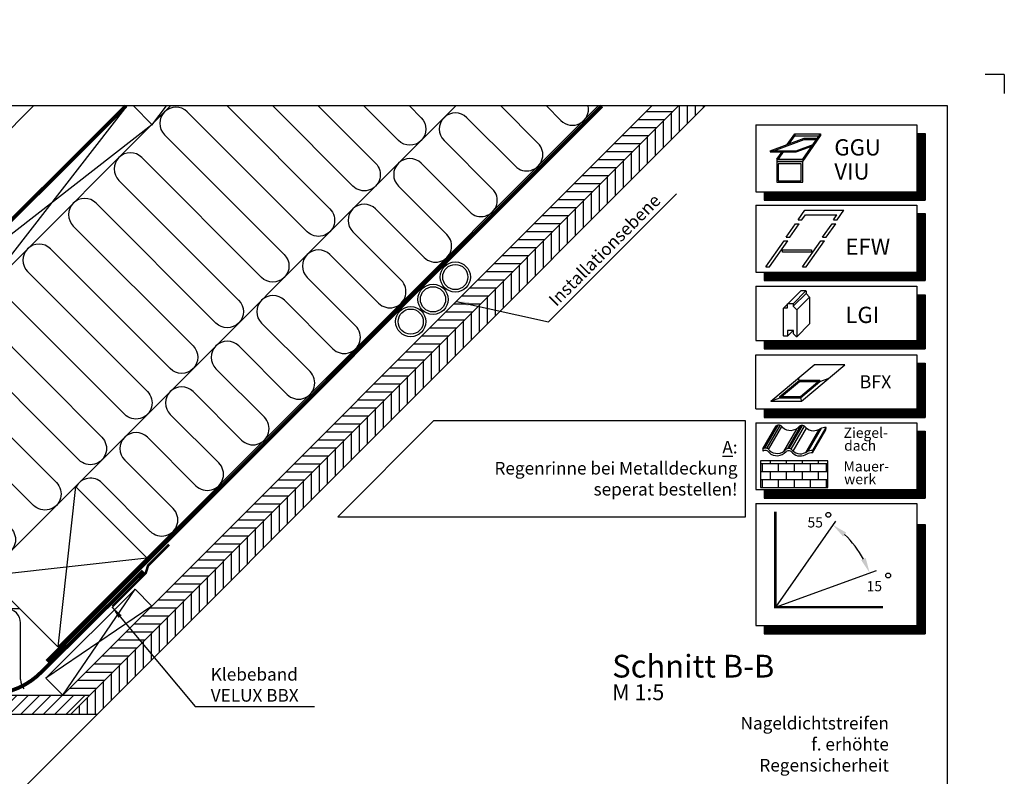
# Model space of a CAD drawing. Extents: x -45 to 4775, y -25 to 2229.
# Drawn here: x 1114 to 1895, y 818 to 1418 of the extents above; entities that cross this region are included whole.
import ezdxf

# ---------------------------------------------------------------- set-up
doc = ezdxf.new("R2010")
doc.units = 0
doc.header["$LTSCALE"] = 60
doc.header["$MEASUREMENT"] = 0
doc.header["$PDMODE"] = 1
doc.header["$PDSIZE"] = 5
doc.linetypes.add('SKRUE', pattern=[0.34, 0.1, -0.07, 0.1, -0.07])
doc.layers.get('0').update_dxf_attribs({"linetype": 'CONTINUOUS'})
doc.layers.get('DEFPOINTS').update_dxf_attribs({"linetype": 'CONTINUOUS'})
for name, color, linetype in [('VELUX_GELB', 2, 'CONTINUOUS'), ('VELUX_GRÜN', 3, 'CONTINUOUS'), ('VELUX_ROT', 1, 'CONTINUOUS'), ('VELUX_TEXT', 3, 'CONTINUOUS'), ('VELUX_WEIß', 7, 'CONTINUOUS')]:
    doc.layers.add(name, color=color, linetype=linetype)
doc.styles.add('ROMANS', font='romans')
doc.styles.add('STIL_NEU', font='simplex.shx')
doc.dimstyles.new('HN_5', dxfattribs={"dimscale": 5, "dimtxt": 2, "dimasz": 2, "dimexe": 1.5, "dimexo": 0, "dimgap": 0.5, "dimtad": 1, "dimdec": 0, "dimzin": 0, "dimdsep": 46, "dimtxsty": 'STIL_NEU', "dimcen": 5, "dimclrd": 3, "dimclre": 3, "dimclrt": 3, "dimadec": 0, "dimazin": 0, "dimtfac": 1, "dimtdec": 0, "dimtmove": 0, "dimatfit": 1, "dimfxl": 0, "dimtvp": 2, "dimtolj": 1, "dimtzin": 0, "dimarcsym": 0})
doc.dimstyles.new('MLS_A3_1T5', dxfattribs={"dimtxt": 8, "dimasz": 12, "dimexe": 2, "dimexo": 0, "dimgap": 2, "dimtad": 1, "dimtoh": 1, "dimdec": 0, "dimzin": 0, "dimdsep": 46, "dimtxsty": 'ROMANS', "dimcen": 0.09, "dimclrd": 3, "dimclre": 3, "dimclrt": 3, "dimadec": 0, "dimazin": 0, "dimtfac": 1, "dimtdec": 0, "dimtix": 1, "dimtmove": 0, "dimatfit": 3, "dimfxl": 0, "dimtolj": 1, "dimtzin": 0, "dimarcsym": 0})

# ---------------------------------------------------------------- blocks, each defined once
blk = doc.blocks.new('*D3')
at = {"color": 3, "linetype": 'ByBlock', "transparency": 16777216}
blk.add_arc((1696.21, 946.64), 79.64, 28.64149, 46.32894, dxfattribs=at)
for points in [[(1749.93, 1002.7), (1752.47, 1005.79), (1741.92, 1011.85)], [(1767.92, 985.63), (1764.28, 983.99), (1771.04, 973.88)]]:
    blk.add_solid(points, dxfattribs=at)
at = {"layer": 'DEFPOINTS', "color": 0, "linetype": 'ByBlock', "transparency": 16777216}
for p in [(1744.02, 1014.85), (1764, 988.44), (1776.37, 975.81), (1696.21, 946.64), (1696.21, 946.64)]:
    blk.add_point(p, dxfattribs=at)
blk = doc.blocks.new('WD_oben')
at = {"layer": 'VELUX_GRÜN'}
for p, q in [((1130.05, -1785.99), (1431.75, -1484.3)), ((1467.51, -1484.3), (1497.15, -1513.93)), ((1515.25, -1495.83), (1503.72, -1484.3)), ((1479.05, -1532.04), (1440.58, -1493.57)), ((1422.48, -1511.67), (1460.94, -1550.14)), ((1442.84, -1568.24), (1404.37, -1529.77)), ((1386.27, -1547.87), (1424.74, -1586.34)), ((1406.64, -1604.44), (1368.17, -1565.98)), ((1350.07, -1584.08), (1388.54, -1622.54)), ((1370.43, -1640.65), (1331.97, -1602.18)), ((1313.86, -1620.28), (1352.33, -1658.75)), ((1334.23, -1676.85), (1295.76, -1638.38)), ((1277.66, -1656.49), (1316.13, -1694.95)), ((1298.03, -1713.05), (1259.56, -1674.59)), ((1241.46, -1692.69), (1279.92, -1731.16)), ((1261.82, -1749.26), (1223.36, -1710.79)), ((1205.25, -1728.89), (1243.72, -1767.36)), ((1225.62, -1785.46), (1187.15, -1747)), ((1169.05, -1765.1), (1207.52, -1803.56)), ((1189.41, -1821.67), (1150.95, -1783.2)), ((1085.79, -1883.15), (806.32, -1883.45)), ((1086.42, -1939.25), (1086.42, -1894.3))]:
    blk.add_line(p, q, dxfattribs=at)
for points in [[(1250.29, -1484.3), (1331.9, -1565.91, -1), (1313.8, -1584.01), (1218.76, -1488.97, 1), (1200.66, -1507.08), (1295.69, -1602.11, -1), (1277.59, -1620.21), (1182.56, -1525.18, 1), (1164.46, -1543.28), (1259.49, -1638.32, -1), (1241.39, -1656.42), (1146.35, -1561.38, 1), (1128.25, -1579.48), (1223.29, -1674.52, -1), (1205.19, -1692.62), (1110.15, -1597.59, 1), (1092.05, -1615.69), (1187.08, -1710.72, -1), (1168.98, -1728.83), (1073.95, -1633.79, 1)], [(1055.84, -1651.89), (1150.88, -1746.93, -1), (1132.78, -1765.03), (1037.74, -1669.99, 0.509436)], [(1322.7, -1484.3), (1368.17, -1529.77, -1), (1350.07, -1547.87), (1286.49, -1484.3)], [(1395.11, -1484.3), (1404.37, -1493.57, -1), (1386.27, -1511.67), (1358.9, -1484.3)], [(1017.36, -1673.3, 0.318503), (1019.84, -1687.89), (1114.88, -1782.93, -1), (1096.78, -1801.03), (1001.74, -1706, 1), (983.64, -1724.1), (1078.67, -1819.13, -1), (1060.57, -1837.24), (965.54, -1742.2, 0.516872), (944.95, -1745.71, 0.457062)]]:
    blk.add_lwpolyline(points, format="xyb", dxfattribs=at)
for centre, radius, start, end in [((1524.3, -1486.78), 12.8, 225, 11.17658), ((1431.53, -1502.62), 12.8, 45, 225), ((1488.1, -1522.98), 12.8, 225, 45), ((1395.32, -1538.82), 12.8, 45, 225), ((1451.89, -1559.19), 12.8, 225, 45), ((1359.12, -1575.03), 12.8, 45, 225), ((1415.69, -1595.39), 12.8, 225, 45), ((1322.92, -1611.23), 12.8, 45, 225), ((1379.48, -1631.6), 12.8, 225, 45), ((1286.71, -1647.43), 12.8, 45, 225), ((1343.28, -1667.8), 12.8, 225, 45), ((1250.51, -1683.64), 12.8, 45, 225), ((1307.08, -1704), 12.8, 225, 45), ((1214.3, -1719.84), 12.8, 45, 225), ((1270.87, -1740.21), 12.8, 225, 45), ((1178.1, -1756.05), 12.8, 45, 225), ((1234.67, -1776.41), 12.8, 225, 45), ((1141.9, -1792.25), 12.8, 45, 152.98381), ((1198.47, -1812.62), 12.8, 225, 45), ((1075.22, -1894.3), 11.2, 0, 180), ((1097.62, -1939.25), 11.2, 180, 220.22306)]:
    blk.add_arc(centre, radius, start, end, dxfattribs=at)
blk = doc.blocks.new('Sparrendach_oben')
at = {"layer": 'VELUX_GRÜN'}
h = blk.add_hatch(dxfattribs=at)
h.set_pattern_fill('ANSI37', color=256, scale=50, angle=45, style=0)
h.set_pattern_definition([(90, (-20, -2826.346), (-6.25, 1e-15), []), (180, (-20, -2826.346), (-1e-15, -6.25), [])])
h.paths.add_polyline_path([(947.8, -1545.47), (948.67, -1547.1, 0.414214), (951.49, -1547.39), (951.58, -1547.31)])
h.paths.add_polyline_path([(959.68, -1540.73, 0.193812), (960.41, -1539.42), (962.16, -1523.65), (946, -1515.14), (935.89, -1523.36), (947.8, -1545.47), (951.58, -1547.31)])
h.paths.add_polyline_path([(-3.84, -1456.69), (189.68, -1456.69), (189.68, -1438.41), (-3.84, -1438.41)], flags=9)
h.paths.add_polyline_path([(911.98, -2822.23), (1041.32, -2822.23), (1041.32, -2810.23), (911.98, -2810.23)], flags=9)
h.paths.add_polyline_path([(1542.94, -2825.03), (1833.6, -2825.03), (1833.6, -2809.03), (1542.94, -2809.03)], flags=9)
edge = h.paths.add_edge_path()
edge.add_line((1013.04, -1484.3), (983.95, -1484.3))
edge.add_line((983.95, -1484.3), (946, -1515.14))
edge.add_line((946, -1515.14), (962.16, -1523.65))
edge.add_arc((966.13, -1524.15), 4, 77.15921, 172.88565, ccw=False)
edge.add_line((967.02, -1520.25), (979.86, -1523.34))
edge.add_arc((980.31, -1521.39), 2, 257.15921, 309.1)
edge.add_line((981.57, -1522.94), (985.09, -1520.08))
edge.add_arc((983.83, -1518.53), 2, 309.1, 357.07988)
edge.add_line((985.82, -1518.63), (986.25, -1510.31))
edge.add_arc((990.24, -1510.52), 4, 82.99254, 177.07988, ccw=False)
edge.add_line((990.73, -1506.55), (999.49, -1507.62))
edge.add_arc((999.69, -1505.64), 2, 264.12784, 309.1)
edge.add_line((1000.95, -1507.19), (1005.55, -1503.45))
edge.add_arc((1004.29, -1501.9), 2, 309.1, 338.98927)
edge.add_line((1006.16, -1502.61), (1013.04, -1484.3))
edge = h.paths.add_edge_path()
edge.add_arc((1023.07, -1480.34), 8, 158.98927, 159.85184)
edge.add_line((1015.56, -1477.58), (1015.6, -1477.47))
h = blk.add_hatch(dxfattribs=at)
h.set_pattern_fill('ANSI31', color=256, scale=2, angle=315, style=0)
h.set_pattern_definition([(0, (-20, -2826.346), (2e-15, 6.35), [])])
h.paths.add_polyline_path([(1608.52, -1484.3), (1587.31, -1484.3), (1120.02, -1951.59), (1141.23, -1951.59)])
h = blk.add_hatch(dxfattribs=at)
h.set_pattern_fill('ANSI31', color=256, scale=2, angle=45, style=0)
h.set_pattern_definition([(90, (-20, -2826.346), (-6.35, 1e-15), [])])
h.paths.add_polyline_path([(1629.74, -1484.3), (1608.52, -1484.3), (1126.23, -1966.59), (1147.44, -1966.59)])
h = blk.add_hatch(dxfattribs=at)
h.set_pattern_fill('ANSI31', color=256, scale=2, style=0)
h.set_pattern_definition([(45, (-5e-12, -2806.346), (-4.490128, 4.490128), [])])
h.paths.add_polyline_path([(1141.23, -1951.59), (737.17, -1951.59), (739.09, -1953.51), (738.38, -1954.22), (729.9, -1954.22), (727.27, -1951.59), (722.62, -1951.59), (716.11, -1958.11), (724.3, -1966.3), (724.59, -1966.59), (1126.23, -1966.59)])
at = {"layer": 'VELUX_GELB'}
for p, q in [((1120.02, -1951.59), (1587.31, -1484.3)), ((1126.23, -1966.59), (1608.52, -1484.3)), ((1147.44, -1966.59), (1629.74, -1484.3)), ((737.17, -1951.59), (1141.23, -1951.59)), ((724.59, -1966.59), (1147.44, -1966.59)), ((1147.44, -1966.59), (813.86, -2300.17))]:
    blk.add_line(p, q, dxfattribs=at)
at = {"layer": 'VELUX_GRÜN'}
blk.add_line((1146.1, -1883.09), (1544.88, -1484.3), dxfattribs=at)
at = {"layer": 'VELUX_GRÜN', "ltscale": 5, "const_width": 2}
blk.add_lwpolyline([(1159.32, -1881.17), (1185.76, -1854.71), (1187.66, -1848.69), (1204.37, -1832.09)], dxfattribs=at)
at = {"layer": 'VELUX_ROT', "const_width": 3}
blk.add_lwpolyline([(690.79, -1847.66), (701.02, -1860.71), (746.64, -1906.33), (1170.03, -1484.3)], dxfattribs=at)
at = {"layer": 'VELUX_ROT', "linetype": 'SKRUE', "const_width": 3}
for points in [[(1311.99, -1720.02), (1380.6, -1651.41), (1427.5, -1604.51), (1547.71, -1484.3)], [(1107.34, -1924.67), (1184.56, -1847.45), (1188.1, -1843.91), (1311.99, -1720.02)]]:
    blk.add_lwpolyline(points, dxfattribs=at)
at = {"layer": 'VELUX_ROT', "linetype": 'SKRUE'}
blk.add_lwpolyline([(740.96, -1949.32, 3, 3, 0), (1074.06, -1949.32, 3, 3, 0.146005), (1103.54, -1932.67, 3, 3, 0), (1183.75, -1853.17, 0, 0, 0)], format="xyseb", dxfattribs=at)
at = {"layer": 'VELUX_WEIß'}
for p, q in [((1170.12, -1484.3), (748.78, -1905.64)), ((1205.47, -1484.3), (766.45, -1923.32)), ((957.19, -1623.68), (1096.58, -1484.3)), ((1170.76, -1484.3), (1048.84, -1640.93)), ((1175.96, -1484.3), (1190.72, -1499.05)), ((1202.1, -1484.3), (1190.26, -1499.51)), ((1031.62, -1622.8), (1190.72, -1499.05)), ((1059.34, -1856.7), (1130.05, -1785.99)), ((1130.05, -1785.99), (1115.91, -1913.27)), ((1130.05, -1785.99), (1186.62, -1842.56)), ((1059.34, -1856.7), (1186.62, -1842.56)), ((1186.62, -1842.56), (1115.91, -1913.27)), ((1115.91, -1913.27), (1059.34, -1856.7)), ((1120.02, -1951.59), (1177.32, -1867.47)), ((1190.73, -1880.88), (1106.6, -1938.18))]:
    blk.add_line(p, q, dxfattribs=at)
blk.add_lwpolyline([(1120.02, -1951.59), (1190.73, -1880.88), (1177.32, -1867.47), (1106.6, -1938.18)], close=True, dxfattribs=at)
for centre, radius in [((1431.4, -1619.96), 12), ((1431.4, -1619.96), 10), ((1413.72, -1637.64), 12), ((1413.72, -1637.64), 10), ((1396.04, -1655.31), 12), ((1396.04, -1655.31), 10)]:
    blk.add_circle(centre, radius, dxfattribs=at)
at = {"layer": 'VELUX_GRÜN'}
blk.add_blockref('WD_oben', (0, 0), dxfattribs=at)

msp = doc.modelspace()

# ---------------------------------------------------------------- hatches: boundary and pattern name
at = {"layer": 'VELUX_GRÜN'}
h = msp.add_hatch(dxfattribs=at)
h.set_pattern_fill('DOTS', color=256, scale=5, style=0)
h.set_pattern_definition([(0, (610.535, 49.446), (3.96875, 7.9375), [0, -7.9375])])
h.paths.add_polyline_path([(0, 1350), (0, 1337.74), (77.58, 1337.74), (77.58, 1350)])
h.paths.add_polyline_path([(199.51, 1337.74), (199.51, 1350), (90.08, 1350), (90.08, 1337.74)])
h.paths.add_polyline_path([(306.45, 1337.74), (306.45, 1350), (199.51, 1350), (199.51, 1337.74)])
h.paths.add_polyline_path([(419.7, 1337.74), (419.7, 1350), (318.95, 1350), (318.95, 1337.74)])
h.paths.add_polyline_path([(364.83, 1287.83), (364.09, 1265.35), (355.53, 1265.63, 0.019281), (351.21, 1257.74), (419.7, 1257.74), (419.7, 1323.74), (318.95, 1323.74), (318.95, 1290.73), (312.88, 1290.73), (312.88, 1289.54)])
h.paths.add_polyline_path([(312.88, 1274.84), (312.88, 1290.73), (306.45, 1290.73), (306.45, 1323.74), (199.51, 1323.74), (199.51, 1278.57)])
h.paths.add_polyline_path([(199.51, 1278.57), (199.51, 1323.74), (90.08, 1323.74), (90.08, 1298.01), (83.84, 1298.01), (83.84, 1282.38)])
h.paths.add_polyline_path([(83.84, 1297.08), (83.84, 1298.01), (77.58, 1298.01), (77.58, 1323.74), (0, 1323.74), (0, 1257.74), (61.24, 1257.74, 0.051494), (50.53, 1275.66), (42.99, 1275.91), (43.73, 1298.4)])
h.paths.add_polyline_path([(23.17, 1243.74, -0.038735), (41.31, 1237.06), (70.36, 1223.71, 0.050292), (66.55, 1243.74)])
h.paths.add_polyline_path([(342.46, 1177.42, -0.043853), (339.93, 1177.04), (339.93, 1176.99), (419.7, 1176.99), (419.7, 1243.74), (345.34, 1243.74, 0.145371)])
h.paths.add_polyline_path([(378.57, 1101.41, 0.024886), (390.2, 1096.99), (419.7, 1096.99), (419.7, 1162.99), (339.93, 1162.99), (339.93, 1162.49, -0.047225), (342.48, 1162.64), (342.48, 1146.45), (342.48, 1117.22)])
h.paths.add_polyline_path([(-3.84, 1349.66), (194.64, 1349.66), (194.64, 1367.94), (-3.84, 1367.94)], flags=9)
h.paths.add_polyline_path([(911.98, -15.89), (1041.32, -15.89), (1041.32, -3.89), (911.98, -3.89)], flags=9)
h.paths.add_polyline_path([(1542.94, -18.69), (1787.13, -18.69), (1787.13, -2.69), (1542.94, -2.69)], flags=9)
at = {"layer": 'VELUX_TEXT'}
h = msp.add_hatch(dxfattribs=at)
h.set_pattern_fill('BRICK', color=256, style=0)
h.set_pattern_definition([(0, (-201.9477, -6.71), (0, 6.35), []), (90, (-201.948, -6.71), (-12.7, 8e-16), [6.35, -6.35]), (90, (-195.598, -6.71), (-12.7, 8e-16), [-6.35, 6.35])])
h.paths.add_polyline_path([(1754.93, 1047.41), (1754.93, 1068.6), (1701.6, 1068.6), (1701.6, 1047.41)])

# ---------------------------------------------------------------- linework, layer by layer
msp.add_point((1895, 1375))
at = {"layer": 'VELUX_GRÜN'}
msp.add_lwpolyline([(1689.69, 1100.24), (1442.16, 1100.24), (1366.17, 1024.26), (1689.69, 1024.26)], close=True, dxfattribs=at)
at = {"layer": 'VELUX_ROT'}
msp.add_lwpolyline([(0, 0), (1850, 0), (1850, 1350), (0, 1350)], close=True, dxfattribs=at)
at = {"layer": 'VELUX_TEXT', "color": 7}
for p, q in [((1697.82, 1334.95), (1697.82, 1281.95)), ((1697.82, 1334.95), (1825.49, 1334.95)), ((1825.49, 1334.95), (1825.49, 1281.95)), ((1825.49, 1328.23), (1832.21, 1328.23)), ((1832.21, 1328.23), (1832.21, 1275.23)), ((1697.82, 1281.95), (1825.49, 1281.95)), ((1704.54, 1281.95), (1704.54, 1275.23)), ((1704.54, 1275.23), (1832.21, 1275.23)), ((1697.82, 1271.33), (1825.49, 1271.33)), ((1697.82, 1271.33), (1697.82, 1218.32)), ((1825.49, 1271.33), (1825.49, 1218.32)), ((1825.49, 1264.61), (1832.21, 1264.61)), ((1832.21, 1264.61), (1832.21, 1211.6)), ((1697.82, 1218.32), (1825.49, 1218.32)), ((1704.54, 1218.32), (1704.54, 1211.6)), ((1704.54, 1211.6), (1832.21, 1211.6)), ((1697.82, 1207.01), (1697.82, 1164.01)), ((1697.82, 1207.01), (1825.49, 1207.01)), ((1825.49, 1207.01), (1825.49, 1164.01)), ((1825.49, 1200.29), (1832.21, 1200.29)), ((1832.21, 1200.29), (1832.21, 1157.29)), ((1697.82, 1164.01), (1825.49, 1164.01)), ((1704.54, 1164.01), (1704.54, 1157.29)), ((1704.54, 1157.29), (1832.21, 1157.29)), ((1697.82, 1152.7), (1825.49, 1152.7)), ((1697.82, 1109.69), (1697.82, 1152.7)), ((1825.49, 1152.7), (1825.49, 1109.69)), ((1825.49, 1145.98), (1832.21, 1145.98)), ((1832.21, 1145.98), (1832.21, 1102.97)), ((1697.82, 1109.69), (1825.49, 1109.69)), ((1704.54, 1109.69), (1704.54, 1102.97)), ((1704.54, 1102.97), (1832.21, 1102.97)), ((1697.82, 1098.73), (1825.49, 1098.73)), ((1697.82, 1098.73), (1697.82, 1045.72)), ((1825.49, 1098.73), (1825.49, 1045.72)), ((1825.49, 1092.01), (1832.21, 1092.01)), ((1832.21, 1092.01), (1832.21, 1039)), ((1697.82, 1045.72), (1825.49, 1045.72)), ((1704.54, 1045.72), (1704.54, 1039)), ((1697.82, 1034.76), (1697.82, 937.99)), ((1697.82, 1034.76), (1825.49, 1034.76)), ((1704.54, 1039), (1832.21, 1039)), ((1825.49, 1034.76), (1825.49, 937.99)), ((1825.49, 1018.04), (1832.21, 1018.04)), ((1832.21, 1018.04), (1832.21, 931.27)), ((1697.82, 937.99), (1825.49, 937.99)), ((1704.54, 931.27), (1832.21, 931.27))]:
    msp.add_line(p, q, dxfattribs=at)
at = {"layer": 'VELUX_TEXT'}
for p, q in [((1709.27, 1314.56), (1736.23, 1324.37)), ((1712.1, 1314.56), (1736.23, 1323.34)), ((1722.75, 1319.47), (1728.73, 1328)), ((1724.33, 1320.04), (1728.73, 1326.32)), ((1728.73, 1328), (1749.26, 1328)), ((1728.73, 1328), (1728.73, 1326.32)), ((1728.73, 1326.32), (1748.08, 1326.32)), ((1735.05, 1307.72), (1749.26, 1328)), ((1735.05, 1306.03), (1749.26, 1326.32)), ((1736.23, 1324.37), (1746.72, 1324.37)), ((1736.23, 1324.37), (1736.23, 1323.34)), ((1736.23, 1323.34), (1746, 1323.34)), ((1749.26, 1328), (1749.26, 1326.32)), ((1709.27, 1314.56), (1729.8, 1314.56)), ((1709.27, 1314.56), (1709.27, 1313.53)), ((1709.27, 1313.53), (1729.8, 1313.53)), ((1714.52, 1307.72), (1718.64, 1313.59)), ((1715.7, 1307.72), (1719.82, 1313.59)), ((1729.8, 1314.56), (1743.28, 1319.47)), ((1729.8, 1313.53), (1742.31, 1318.08)), ((1729.8, 1314.56), (1729.8, 1313.53)), ((1714.52, 1307.72), (1735.05, 1307.72)), ((1714.52, 1307.72), (1714.52, 1306.09)), ((1714.52, 1306.03), (1735.05, 1306.03)), ((1735.05, 1307.72), (1735.05, 1306.03)), ((1731.47, 1259.76), (1736.84, 1267.43)), ((1736.84, 1267.43), (1767.7, 1267.43)), ((1762.32, 1259.76), (1767.7, 1267.43)), ((1731.47, 1259.76), (1734.35, 1259.76)), ((1734.35, 1259.76), (1737.12, 1263.71)), ((1737.12, 1263.71), (1762.2, 1263.71)), ((1759.44, 1259.76), (1762.2, 1263.71)), ((1759.44, 1259.76), (1762.32, 1259.76)), ((1721.85, 1245.92), (1729.37, 1256.62)), ((1724.74, 1245.92), (1732.26, 1256.62)), ((1729.37, 1256.62), (1732.26, 1256.62)), ((1750.79, 1245.92), (1758.31, 1256.62)), ((1753.67, 1245.92), (1761.19, 1256.62)), ((1758.31, 1256.62), (1761.19, 1256.62)), ((1705.88, 1222.52), (1720.43, 1243.16)), ((1708.76, 1222.52), (1723.32, 1243.16)), ((1720.43, 1243.16), (1723.32, 1243.16)), ((1721.85, 1245.92), (1724.74, 1245.92)), ((1734.81, 1222.52), (1749.37, 1243.16)), ((1737.7, 1222.52), (1752.25, 1243.16)), ((1749.37, 1243.16), (1752.25, 1243.16)), ((1750.79, 1245.92), (1753.67, 1245.92)), ((1719.06, 1234), (1719.06, 1235.91)), ((1719.06, 1235.91), (1742.01, 1235.91)), ((1742.01, 1235.91), (1742.01, 1234)), ((1742.01, 1234), (1719.06, 1234)), ((1705.88, 1222.52), (1708.76, 1222.52)), ((1734.81, 1222.52), (1737.7, 1222.52)), ((1727.36, 1193.2), (1737.5, 1203.35)), ((1733.18, 1203.16), (1733.55, 1203.54)), ((1733.55, 1203.54), (1737.32, 1203.54)), ((1737.32, 1203.54), (1737.69, 1203.16)), ((1723.22, 1193.2), (1733.18, 1203.16)), ((1727.55, 1191.13), (1737.69, 1201.28)), ((1730.37, 1188.31), (1740.52, 1198.45)), ((1737.69, 1203.16), (1737.69, 1201.28)), ((1737.69, 1201.28), (1740.52, 1198.45)), ((1740.52, 1198.45), (1740.52, 1177.18)), ((1719.99, 1189.84), (1723.03, 1192.87)), ((1727.55, 1191.13), (1730.37, 1188.31)), ((1730.37, 1167.04), (1740.52, 1177.18)), ((1723.03, 1167.41), (1727.55, 1171.93)), ((1709.76, 1115.9), (1744.12, 1144.74)), ((1734.13, 1115.9), (1768.5, 1144.74)), ((1768.5, 1144.74), (1744.12, 1144.74)), ((1732.24, 1132.36), (1731.57, 1134.21)), ((1748.71, 1131.57), (1755.95, 1134.21)), ((1716.99, 1119.56), (1732.53, 1132.6)), ((1718.21, 1119.56), (1732.53, 1131.57)), ((1732.53, 1132.6), (1748.71, 1132.6)), ((1732.53, 1131.57), (1732.53, 1132.6)), ((1732.53, 1131.57), (1747.49, 1131.57)), ((1733.17, 1119.56), (1748.71, 1132.6)), ((1733.17, 1118.54), (1748.71, 1131.57)), ((1748.71, 1131.57), (1748.71, 1132.6)), ((1709.76, 1115.9), (1716.99, 1118.54)), ((1716.99, 1118.54), (1716.99, 1119.56)), ((1716.99, 1119.56), (1733.17, 1119.56)), ((1716.99, 1118.54), (1733.17, 1118.54)), ((1733.17, 1118.54), (1733.17, 1119.56)), ((1733.17, 1118.54), (1734.13, 1115.9)), ((1709.76, 1115.9), (1734.13, 1115.9)), ((1703.41, 1077.98), (1713.95, 1096.23)), ((1705, 1078.58), (1715.54, 1096.84)), ((1706.5, 1078.45), (1717.04, 1096.71)), ((1707.95, 1077.59), (1718.5, 1095.85)), ((1720.09, 1076.1), (1730.63, 1094.35)), ((1722.98, 1078.23), (1733.52, 1096.49)), ((1724.22, 1078.35), (1734.77, 1096.61)), ((1725.81, 1077.84), (1736.35, 1096.1)), ((1727.55, 1076.2), (1738.09, 1094.46)), ((1739.42, 1076.17), (1749.97, 1094.43)), ((1743.06, 1076.71), (1753.61, 1094.96)), ((1753.47, 1093.16), (1753.61, 1094.96)), ((1737.64, 1075.28), (1748.21, 1093.58)), ((1742.93, 1074.9), (1753.47, 1093.16)), ((1703.41, 1077.98), (1703.28, 1076.17)), ((1742.93, 1074.9), (1743.06, 1076.71))]:
    msp.add_line(p, q, dxfattribs=at)
at = {"layer": 'VELUX_TEXT', "color": 3}
for p, q in [((1761.15, 1020.7), (1713.33, 952.49)), ((1713.33, 952.49), (1793.49, 981.66))]:
    msp.add_line(p, q, dxfattribs=at)
at = {"layer": 'VELUX_TEXT', "color": 7, "const_width": 6.72}
for points in [[(1828.85, 1328.23), (1828.85, 1278.59)], [(1704.54, 1278.59), (1832.21, 1278.59)], [(1828.85, 1264.61), (1828.85, 1214.96)], [(1704.54, 1214.96), (1832.21, 1214.96)], [(1828.85, 1200.29), (1828.85, 1160.65)], [(1704.54, 1160.65), (1832.21, 1160.65)], [(1828.85, 1145.98), (1828.85, 1106.33)], [(1704.54, 1106.33), (1832.21, 1106.33)], [(1828.85, 1092.01), (1828.85, 1042.36)], [(1704.54, 1042.36), (1832.21, 1042.36)], [(1828.85, 1018.04), (1828.85, 934.63)], [(1704.54, 934.63), (1832.21, 934.63)]]:
    msp.add_lwpolyline(points, dxfattribs=at)
at = {"layer": 'VELUX_TEXT'}
for points in [[(1714.48, 1306.03), (1714.48, 1289.46), (1735.05, 1289.46), (1735.05, 1306.03)], [(1715.68, 1304.03), (1715.68, 1290.66), (1733.85, 1290.66), (1733.85, 1304.03)], [(1701.6, 1047.41), (1754.93, 1047.41), (1754.93, 1068.6), (1701.6, 1068.6)]]:
    msp.add_lwpolyline(points, close=True, dxfattribs=at)
msp.add_lwpolyline([(1719.83, 1167.98), (1719.83, 1189.44, -0.414214), (1720.39, 1190), (1723.03, 1190), (1723.03, 1193.01), (1723.4, 1193.39), (1727.17, 1193.39), (1727.55, 1193.01), (1727.55, 1191.13), (1730.37, 1188.31), (1730.37, 1167.04), (1729.99, 1167.04), (1727.73, 1169.3), (1727.73, 1171.93), (1727.45, 1171.93), (1723.12, 1171.93), (1723.03, 1171.93), (1723.03, 1167.41), (1720.39, 1167.41, -0.414214)], format="xyb", close=True, dxfattribs=at)
at = {"layer": 'VELUX_TEXT', "color": 3, "const_width": 2}
msp.add_lwpolyline([(1713.33, 1028.34), (1713.33, 952.49), (1798.64, 952.49)], dxfattribs=at)
at = {"layer": 'VELUX_TEXT', "color": 3}
for centre in [(1755.39, 1025.76), (1802.83, 977.65)]:
    msp.add_circle(centre, 1.95, dxfattribs=at)
at = {"layer": 'VELUX_TEXT'}
for centre, radius, start, end in [((1715.99, 1093.27), 3.59, 32.20687, 124.52781), ((1725.36, 1102.06), 9.34, 227.37536, 319.42046), ((1734.49, 1093.02), 3.59, 32.20687, 124.52781), ((1743.85, 1101.81), 9.34, 227.37536, 304.61585), ((1753.05, 1086.11), 8.87, 86.43513, 118.27548), ((1705.45, 1075.02), 3.59, 32.20687, 124.52781), ((1723.94, 1074.77), 3.59, 32.20687, 124.52781), ((1705.32, 1073.21), 3.59, 32.20687, 124.52781), ((1714.68, 1082), 9.34, 227.37536, 319.42046), ((1714.81, 1083.8), 9.34, 227.37536, 319.42046), ((1723.81, 1072.96), 3.59, 32.20687, 124.52781), ((1733.18, 1081.75), 9.34, 227.37536, 304.61585), ((1733.31, 1083.56), 9.34, 227.37536, 304.61585), ((1742.38, 1066.05), 8.87, 86.43513, 118.27548), ((1742.51, 1067.86), 8.87, 86.43513, 118.27548)]:
    msp.add_arc(centre, radius, start, end, dxfattribs=at)
at = {"layer": 'VELUX_WEIß'}
for q in [(1879.8, 1375), (1895, 1359.8)]:
    msp.add_line((1895, 1375), q, dxfattribs=at)
at = {"layer": 'VELUX_WEIß', "color": 7}
msp.add_line((1704.54, 937.99), (1704.54, 931.27), dxfattribs=at)

# ---------------------------------------------------------------- block references
at = {"layer": 'VELUX_GRÜN'}
msp.add_blockref('Sparrendach_oben', (27.95, 2834.3), dxfattribs=at)

# ---------------------------------------------------------------- texts
at = {"layer": 'VELUX_ROT', "color": 3, "char_height": 10, "attachment_point": 6, "style": 'STIL_NEU'}
for s, insert in [('\\A1;{\\LA}:\\PRegenrinne bei Metalldeckung\\P seperat bestellen! ', (1683.34, 1062.73)), ('\\A1;Nageldichtstreifen\\Pf. erhöhte \\PRegensicherheit', (1803.42, 843.85))]:
    msp.add_mtext(s, dxfattribs=dict(at, insert=insert))
at = {"layer": 'VELUX_TEXT', "color": 3, "style": 'ROMANS'}
for s, height, p in [('GGU', 12.902, (1760.12, 1310.74)), ('VIU', 12.902, (1760.12, 1291.62)), ('LGI', 12.902, (1768.91, 1177.89)), ('BFX', 10.322, (1780.23, 1126.11)), ('Ziegel-', 8.08, (1767.48, 1086.8)), ('dach', 8.08, (1767.92, 1076.66)), ('Mauer-', 8.08, (1767.48, 1060.17)), ('werk', 8.08, (1767.92, 1050.03)), ('55', 8.08, (1738.83, 1015.74)), ('15', 8.08, (1785.74, 965.14))]:
    msp.add_text(s, height=height, dxfattribs=at).set_placement(p)
at = {"layer": 'VELUX_TEXT', "style": 'ROMANS'}
msp.add_text('EFW', height=12.902, dxfattribs=at).set_placement((1768.91, 1231.97))
at = {"layer": 'VELUX_TEXT', "color": 3, "insert": (1536.88, 1193), "char_height": 10, "attachment_point": 4, "rotation": 45, "style": 'STIL_NEU'}
msp.add_mtext('Installationsebene', dxfattribs=at)
at = {"layer": 'VELUX_TEXT', "color": 3, "attachment_point": 4, "style": 'STIL_NEU'}
for s, insert, char_height in [('Schnitt B-B', (1583.86, 903.4), 18), ('Klebeband\\PVELUX BBX', (1265.31, 889.63), 10), ('M 1:5', (1583.86, 883.4), 12.5)]:
    msp.add_mtext(s, dxfattribs=dict(at, insert=insert, char_height=char_height))

# ---------------------------------------------------------------- dimensions: what is measured, and where the dimension line sits
at = {"layer": 'VELUX_TEXT', "color": 3}
dim = msp.add_angular_dim_2l(base=(1781.12, 994.28), line1=((1713.33, 952.49), (1793.49, 981.66)), line2=((1761.15, 1020.7), (1713.33, 952.49)), text=' ', dimstyle='MLS_A3_1T5', dxfattribs=at)
dim.commit()
dim.dimension.update_dxf_attribs({"geometry": '*D3', "text_midpoint": (298.2, 2007.53), "insert": (17.12, 5.85)})

# ---------------------------------------------------------------- leaders
at = {"layer": 'VELUX_TEXT', "color": 3, "annotation_type": 0, "has_hookline": 1, "hookline_direction": 0, "text_width": 130.95, "horizontal_direction": (0.707107, 0.707107, 0)}
msp.add_leader([(1460.31, 1195.05), (1533.34, 1178.86), (1540.41, 1185.93)], dimstyle='HN_5', dxfattribs=at)
at = {"layer": 'VELUX_TEXT', "color": 3, "annotation_type": 0, "has_hookline": 1, "hookline_direction": 0, "text_width": 82.38}
msp.add_leader([(1186.92, 952.78), (1252.81, 873.8), (1262.81, 873.8)], dimstyle='HN_5', dxfattribs=at)

doc.saveas('drawing.dxf')
